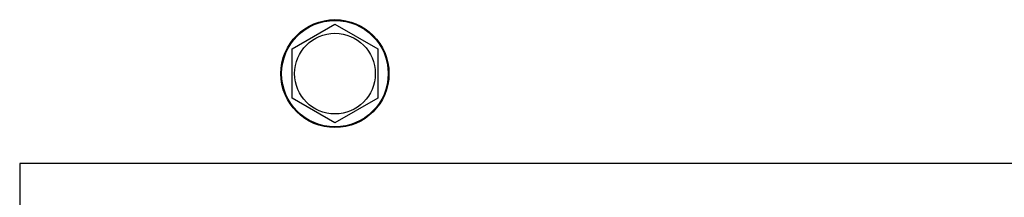
# Model space of a CAD drawing. Units: millimetres. Extents: x 0 to 15263, y -5 to 10395.
# Drawn here: x 1910 to 2128, y 3571 to 3611 of the extents above; entities that cross this region are included whole.
import ezdxf

# ---------------------------------------------------------------- set-up
doc = ezdxf.new("R2010")
doc.units = ezdxf.units.MM
doc.linetypes.add('K5LT_THIN', pattern=[0])
doc.layers.add('R', color=1, linetype='Continuous', true_color=0xff0000)

msp = doc.modelspace()

# ---------------------------------------------------------------- linework, layer by layer
at = {"layer": 'R', "color": 7, "linetype": 'K5LT_THIN', "lineweight": 30}
for p, q in [((1970.2, 3604.13), (1979.7, 3609.62)), ((1979.7, 3609.62), (1989.2, 3604.13)), ((1970.2, 3593.16), (1970.2, 3604.13)), ((1989.2, 3604.13), (1989.2, 3598.65)), ((1989.2, 3598.65), (1989.2, 3593.16)), ((1979.7, 3587.68), (1970.2, 3593.16)), ((1989.2, 3593.16), (1979.7, 3587.68)), ((1909.7, 3578.65), (1909.7, 3028.65)), ((3209.7, 3578.65), (1909.7, 3578.65))]:
    msp.add_line(p, q, dxfattribs=at)
for radius in [12, 11.83, 8.97]:
    msp.add_circle((1979.7, 3598.65), radius, dxfattribs=at)

doc.saveas('drawing.dxf')
